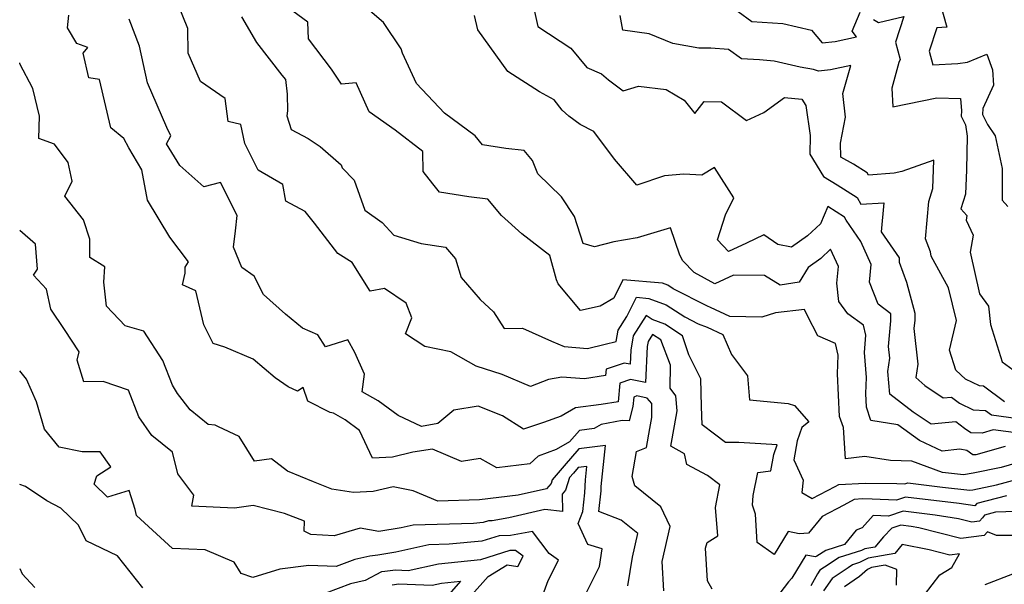
# Model space of a CAD drawing. Extents: x 1966594 to 1974796, y 2863029 to 2866063.
# Drawn here: x 1966594 to 1966826, y 2865437 to 2865570 of the extents above; entities that cross this region are included whole.
import ezdxf

# ---------------------------------------------------------------- set-up
doc = ezdxf.new("R2010")
doc.units = 0

msp = doc.modelspace()

# ---------------------------------------------------------------- linework, layer by layer
at = {"layer": 'Unknown_Line_Type', "color": 0}
for points in [[(1966810.24, 2865576.66, 3092), (1966812.54, 2865568.47, 3092), (1966810.16, 2865568.28, 3092), (1966808.41, 2865562.84, 3092), (1966809.24, 2865559.61, 3092), (1966815.16, 2865559.92, 3092), (1966817.38, 2865560.23, 3092), (1966821.95, 2865562.12, 3092), (1966823.28, 2865558.39, 3092), (1966823.54, 2865554.77, 3092), (1966821.03, 2865549.26, 3092), (1966820.99, 2865547.89, 3092), (1966822.13, 2865545.53, 3092), (1966823.97, 2865542.88, 3092), (1966825.58, 2865535.18, 3092), (1966825.56, 2865527.69, 3092), (1966826.92, 2865526.19, 3092)], [(1966826.61, 2865457.98, 3076), (1966819.61, 2865456.14, 3076), (1966819.16, 2865455.57, 3076), (1966815.48, 2865456.15, 3076), (1966802.81, 2865457.67, 3076), (1966800.72, 2865456.95, 3076), (1966794.97, 2865457.19, 3076), (1966792.67, 2865457.23, 3076), (1966790.72, 2865457.12, 3076), (1966788.24, 2865455.79, 3076), (1966783.15, 2865453.11, 3076), (1966779.9, 2865449.13, 3076), (1966777.77, 2865449.02, 3076), (1966775.12, 2865449.52, 3076), (1966771.85, 2865444.12, 3076), (1966767.86, 2865446.96, 3076), (1966767.45, 2865453.61, 3076), (1966766.71, 2865455.75, 3076), (1966766.92, 2865458, 3076), (1966767.97, 2865463.46, 3076), (1966771.06, 2865463.83, 3076), (1966771.76, 2865467.73, 3076), (1966772.55, 2865470, 3076), (1966763.51, 2865470.54, 3076), (1966760.39, 2865470.54, 3076), (1966757.82, 2865472.5, 3076), (1966754.86, 2865474.7, 3076), (1966754.71, 2865479.04, 3076), (1966754.58, 2865485.57, 3076), (1966751.76, 2865491.24, 3076), (1966750.23, 2865495.68, 3076), (1966746.07, 2865498.42, 3076), (1966743.12, 2865499.51, 3076), (1966741.67, 2865500.49, 3076), (1966738.61, 2865495.7, 3076), (1966738.02, 2865492.3, 3076), (1966737.87, 2865488.98, 3076), (1966736.5, 2865489.27, 3076), (1966732.21, 2865487.82, 3076), (1966732.07, 2865486.32, 3076), (1966727.16, 2865485.56, 3076), (1966721.76, 2865485.97, 3076), (1966718.62, 2865485.4, 3076), (1966714.39, 2865483.78, 3076), (1966707.74, 2865486.55, 3076), (1966701.59, 2865488.55, 3076), (1966695.65, 2865491.88, 3076), (1966689.52, 2865493.19, 3076), (1966684.98, 2865496.17, 3076), (1966686.45, 2865499.9, 3076), (1966685.13, 2865503.36, 3076), (1966679.96, 2865506.86, 3076), (1966676.6, 2865506.23, 3076), (1966672.35, 2865512.96, 3076), (1966669.01, 2865515.12, 3076), (1966663.47, 2865522.29, 3076), (1966661.29, 2865525.03, 3076), (1966656.72, 2865527.43, 3076), (1966656, 2865531.39, 3076), (1966650.24, 2865534.76, 3076), (1966647.06, 2865541.04, 3076), (1966646.12, 2865545.53, 3076), (1966643.14, 2865546.23, 3076), (1966642.43, 2865551.68, 3076), (1966636.6, 2865555.7, 3076), (1966633.73, 2865562.33, 3076), (1966633.6, 2865568.14, 3076), (1966631.4, 2865573.61, 3076)], [(1966829.11, 2865465.76, 3080), (1966825.36, 2865464.68, 3080), (1966818.75, 2865463.28, 3080), (1966816.49, 2865462.89, 3080), (1966811.49, 2865463.47, 3080), (1966804.26, 2865466.11, 3080), (1966799.26, 2865466.33, 3080), (1966793.18, 2865467.22, 3080), (1966788.68, 2865466.7, 3080), (1966788.15, 2865474.07, 3080), (1966787.28, 2865476.69, 3080), (1966786.77, 2865486.74, 3080), (1966786.94, 2865491.11, 3080), (1966786.28, 2865493.92, 3080), (1966782.13, 2865495.72, 3080), (1966779.69, 2865500.4, 3080), (1966779.03, 2865501.92, 3080), (1966772.18, 2865501.08, 3080), (1966768.94, 2865500.06, 3080), (1966761.37, 2865500.26, 3080), (1966756.86, 2865502.35, 3080), (1966756.11, 2865502.65, 3080), (1966748.04, 2865506.78, 3080), (1966746.76, 2865507.63, 3080), (1966745.55, 2865508.07, 3080), (1966736.16, 2865508.88, 3080), (1966734.04, 2865504.54, 3080), (1966730.82, 2865502.72, 3080), (1966726.21, 2865501.63, 3080), (1966720.9, 2865507.93, 3080), (1966720.51, 2865508.92, 3080), (1966719, 2865514.63, 3080), (1966712.39, 2865519.72, 3080), (1966707.61, 2865524.06, 3080), (1966704.37, 2865527.89, 3080), (1966699.86, 2865528.47, 3080), (1966692.98, 2865529.56, 3080), (1966691.42, 2865531.55, 3080), (1966689.09, 2865534.43, 3080), (1966688.99, 2865539.17, 3080), (1966682.49, 2865544.17, 3080), (1966676.37, 2865548.54, 3080), (1966673.3, 2865555.36, 3080), (1966669.85, 2865555.02, 3080), (1966667.48, 2865558.55, 3080), (1966662.08, 2865565.71, 3080), (1966661.95, 2865569.67, 3080), (1966656.04, 2865574.01, 3080)], [(1966745.82, 2865435.59, 3072), (1966745.42, 2865442.47, 3072), (1966747.3, 2865450.75, 3072), (1966745.15, 2865455.37, 3072), (1966738.97, 2865460.35, 3072), (1966738.39, 2865462.51, 3072), (1966739.37, 2865468.44, 3072), (1966741.73, 2865469.37, 3072), (1966742.53, 2865473.86, 3072), (1966742.99, 2865476.41, 3072), (1966743.03, 2865479.76, 3072), (1966741.88, 2865481.02, 3072), (1966739.51, 2865481.52, 3072), (1966738.75, 2865481.26, 3072), (1966738.55, 2865479.04, 3072), (1966737.67, 2865475.62, 3072), (1966736.02, 2865475.73, 3072), (1966731.09, 2865474.82, 3072), (1966729.38, 2865473.85, 3072), (1966725.98, 2865473.4, 3072), (1966723.61, 2865470.69, 3072), (1966720.49, 2865468.9, 3072), (1966716.22, 2865467.34, 3072), (1966714.27, 2865465.47, 3072), (1966706.51, 2865464.56, 3072), (1966702.54, 2865466.75, 3072), (1966698.14, 2865466.04, 3072), (1966691.3, 2865468.93, 3072), (1966686.64, 2865468.23, 3072), (1966681.84, 2865467.08, 3072), (1966677.13, 2865466.82, 3072), (1966674.13, 2865473.36, 3072), (1966670.71, 2865475.87, 3072), (1966667.97, 2865477.44, 3072), (1966667.21, 2865477.63, 3072), (1966661.92, 2865480.32, 3072), (1966660.83, 2865483.49, 3072), (1966659.49, 2865482.64, 3072), (1966657.29, 2865483.64, 3072), (1966654.2, 2865485.78, 3072), (1966649.03, 2865490.16, 3072), (1966642.35, 2865492.98, 3072), (1966639.64, 2865493.87, 3072), (1966637.4, 2865498.26, 3072), (1966635.55, 2865506.33, 3072), (1966632.35, 2865507.74, 3072), (1966633.04, 2865510.43, 3072), (1966632.97, 2865511.9, 3072), (1966633.83, 2865513.14, 3072), (1966629.4, 2865518.92, 3072), (1966624.15, 2865527.68, 3072), (1966622.83, 2865534.84, 3072), (1966619.72, 2865540.05, 3072), (1966618.54, 2865542.24, 3072), (1966615.47, 2865544.71, 3072), (1966612.85, 2865556.15, 3072), (1966610.33, 2865556.49, 3072), (1966608.98, 2865562.31, 3072), (1966610.09, 2865563.68, 3072), (1966607.45, 2865564.64, 3072), (1966605.24, 2865568.34, 3072), (1966605.58, 2865571.29, 3072)], [(1966757.26, 2865435.97, 3074), (1966756.12, 2865437.91, 3074), (1966755.66, 2865445.65, 3074), (1966756.02, 2865446.95, 3074), (1966758.53, 2865448.54, 3074), (1966758.03, 2865455.18, 3074), (1966759.02, 2865460.57, 3074), (1966756.13, 2865462.79, 3074), (1966751.27, 2865465.38, 3074), (1966750.69, 2865467.9, 3074), (1966747.5, 2865469.66, 3074), (1966748.36, 2865474.44, 3074), (1966749, 2865477.98, 3074), (1966748.7, 2865481.57, 3074), (1966747.36, 2865483.35, 3074), (1966747.44, 2865488.8, 3074), (1966745.11, 2865494.74, 3074), (1966743.19, 2865496.03, 3074), (1966742.13, 2865494.37, 3074), (1966741.93, 2865493.2, 3074), (1966741.53, 2865484.65, 3074), (1966738.01, 2865485.39, 3074), (1966735.48, 2865484.54, 3074), (1966735.08, 2865480.14, 3074), (1966731.06, 2865479.52, 3074), (1966725.01, 2865478.69, 3074), (1966721.66, 2865476.76, 3074), (1966717.46, 2865475.28, 3074), (1966712.77, 2865473.66, 3074), (1966707.83, 2865476.82, 3074), (1966702.08, 2865479.1, 3074), (1966696.3, 2865478.14, 3074), (1966692.58, 2865475, 3074), (1966688.75, 2865474.34, 3074), (1966683.18, 2865476.89, 3074), (1966678.48, 2865480.34, 3074), (1966674.73, 2865482.49, 3074), (1966675.25, 2865486.63, 3074), (1966672.97, 2865491.79, 3074), (1966671.36, 2865494.76, 3074), (1966666.1, 2865493.1, 3074), (1966664.24, 2865495.95, 3074), (1966660.68, 2865497.5, 3074), (1966656.66, 2865500.82, 3074), (1966651.5, 2865505.45, 3074), (1966649.29, 2865509.78, 3074), (1966646.37, 2865511.82, 3074), (1966644.39, 2865516.59, 3074), (1966644.87, 2865520.46, 3074), (1966645.28, 2865524.1, 3074), (1966641.37, 2865531.82, 3074), (1966637.42, 2865530.79, 3074), (1966631.74, 2865535.83, 3074), (1966628.62, 2865541, 3074), (1966629.59, 2865542.84, 3074), (1966628.71, 2865544.79, 3074), (1966624.15, 2865555.33, 3074), (1966622.21, 2865563.97, 3074), (1966619.81, 2865570.37, 3074)], [(1966646.26, 2865570.95, 3078), (1966649.82, 2865564.88, 3078), (1966655.8, 2865557.14, 3078), (1966656.66, 2865556.13, 3078), (1966657.03, 2865552.65, 3078), (1966657.09, 2865548.76, 3078), (1966656.99, 2865547.58, 3078), (1966657.98, 2865544.31, 3078), (1966661.99, 2865542.26, 3078), (1966664.82, 2865540.35, 3078), (1966669.79, 2865536.02, 3078), (1966670.02, 2865535.27, 3078), (1966672.88, 2865532.4, 3078), (1966675.36, 2865525.35, 3078), (1966679.46, 2865522.45, 3078), (1966682.18, 2865519.44, 3078), (1966688.62, 2865517.5, 3078), (1966694.41, 2865516.56, 3078), (1966696.73, 2865513.85, 3078), (1966698.08, 2865509.42, 3078), (1966702.53, 2865504.28, 3078), (1966705.65, 2865501.35, 3078), (1966708.24, 2865497.42, 3078), (1966712.54, 2865497.49, 3078), (1966719.38, 2865494.41, 3078), (1966722.35, 2865493.14, 3078), (1966727.84, 2865492.72, 3078), (1966732.03, 2865493.69, 3078), (1966734.62, 2865494.36, 3078), (1966735.08, 2865497.03, 3078), (1966737.12, 2865500.23, 3078), (1966739.36, 2865504.78, 3078), (1966742.34, 2865504.53, 3078), (1966746.41, 2865503.02, 3078), (1966750.75, 2865500.17, 3078), (1966753.96, 2865498.52, 3078), (1966756.03, 2865497.71, 3078), (1966759.72, 2865496, 3078), (1966761.82, 2865491.26, 3078), (1966765.55, 2865486.29, 3078), (1966766.03, 2865480.63, 3078), (1966775.14, 2865479.74, 3078), (1966776.6, 2865479.3, 3078), (1966780.01, 2865475.4, 3078), (1966778.38, 2865474.05, 3078), (1966777.3, 2865470.94, 3078), (1966776.49, 2865466.44, 3078), (1966778.68, 2865461.67, 3078), (1966778.36, 2865458.76, 3078), (1966780.81, 2865457.31, 3078), (1966786.2, 2865460.15, 3078), (1966787.07, 2865460.61, 3078), (1966793.33, 2865460.95, 3078), (1966800.74, 2865460.84, 3078), (1966802.67, 2865460.76, 3078), (1966803.38, 2865461, 3078), (1966811.56, 2865460.02, 3078), (1966817.95, 2865459.28, 3078), (1966818.65, 2865459.4, 3078), (1966824.24, 2865460.58, 3078), (1966829.21, 2865461.88, 3078)], [(1966826.3, 2865469.63, 3082), (1966819.37, 2865467.62, 3082), (1966818.65, 2865467.63, 3082), (1966817.23, 2865468.62, 3082), (1966815.58, 2865468.97, 3082), (1966811.47, 2865468.49, 3082), (1966806.09, 2865471.03, 3082), (1966801.03, 2865474.72, 3082), (1966794.67, 2865475.69, 3082), (1966793.6, 2865478.86, 3082), (1966793.44, 2865482.07, 3082), (1966793.59, 2865485.83, 3082), (1966793.11, 2865491.79, 3082), (1966793.45, 2865495.87, 3082), (1966792.9, 2865498.17, 3082), (1966789.22, 2865500.85, 3082), (1966787.08, 2865503.78, 3082), (1966786.63, 2865508.1, 3082), (1966786.99, 2865512.03, 3082), (1966785.16, 2865516.1, 3082), (1966782.81, 2865513.9, 3082), (1966779.85, 2865511.8, 3082), (1966777.76, 2865508.35, 3082), (1966773.23, 2865507.66, 3082), (1966769.56, 2865509.94, 3082), (1966762.24, 2865509.99, 3082), (1966757.85, 2865507.96, 3082), (1966753.01, 2865510.61, 3082), (1966750.3, 2865513.39, 3082), (1966749.59, 2865514.71, 3082), (1966747.43, 2865521.17, 3082), (1966739.56, 2865518.76, 3082), (1966734.09, 2865517.88, 3082), (1966729.47, 2865516.66, 3082), (1966726.81, 2865517.44, 3082), (1966724.76, 2865523.83, 3082), (1966721.73, 2865528.48, 3082), (1966716.1, 2865533.92, 3082), (1966714.85, 2865537.04, 3082), (1966712.94, 2865539.41, 3082), (1966708.6, 2865539.88, 3082), (1966703.06, 2865540.71, 3082), (1966701.38, 2865542.85, 3082), (1966694.17, 2865548.18, 3082), (1966687.55, 2865555.19, 3082), (1966684.23, 2865562.38, 3082), (1966683.95, 2865563.33, 3082), (1966679.74, 2865569.59, 3082), (1966676.54, 2865572.3, 3082)], [(1966834.25, 2865472.07, 3084), (1966823.49, 2865473.5, 3084), (1966820.89, 2865472.75, 3084), (1966818.21, 2865472.79, 3084), (1966816.74, 2865473.81, 3084), (1966814.7, 2865475.39, 3084), (1966808.86, 2865474.83, 3084), (1966804.6, 2865477.72, 3084), (1966799.08, 2865481.95, 3084), (1966798.66, 2865487.25, 3084), (1966799.14, 2865490.39, 3084), (1966798.83, 2865493.17, 3084), (1966799.33, 2865499.21, 3084), (1966799.37, 2865500.91, 3084), (1966796.36, 2865503.13, 3084), (1966794.34, 2865508.38, 3084), (1966794.72, 2865512.51, 3084), (1966792.27, 2865517.95, 3084), (1966788.83, 2865523, 3084), (1966788.46, 2865523.7, 3084), (1966784.49, 2865526.16, 3084), (1966782.77, 2865522.12, 3084), (1966779.68, 2865519.24, 3084), (1966775.92, 2865516.56, 3084), (1966772.72, 2865517.26, 3084), (1966769.44, 2865519.47, 3084), (1966765.36, 2865517.57, 3084), (1966761.06, 2865515.61, 3084), (1966758.46, 2865518.29, 3084), (1966760.35, 2865524.19, 3084), (1966762.36, 2865528.27, 3084), (1966757.75, 2865535.36, 3084), (1966754.76, 2865533.55, 3084), (1966750.53, 2865533.81, 3084), (1966746, 2865533.38, 3084), (1966739.51, 2865531.25, 3084), (1966734.2, 2865537.38, 3084), (1966729.3, 2865543.87, 3084), (1966726.1, 2865545.53, 3084), (1966723.48, 2865547.45, 3084), (1966721.91, 2865548.88, 3084), (1966719.97, 2865551.31, 3084), (1966716.54, 2865553.22, 3084), (1966709.03, 2865558.04, 3084), (1966701.99, 2865567.88, 3084), (1966701.2, 2865571.19, 3084)], [(1966715.33, 2865572.18, 3086), (1966716.15, 2865568.63, 3086), (1966723.9, 2865563.52, 3086), (1966727.66, 2865558.93, 3086), (1966731.13, 2865557.48, 3086), (1966732.8, 2865556.04, 3086), (1966736.27, 2865553.5, 3086), (1966739.89, 2865554.59, 3086), (1966746.39, 2865553.78, 3086), (1966750.6, 2865551.29, 3086), (1966753.17, 2865548.09, 3086), (1966755.36, 2865550.93, 3086), (1966759.47, 2865550.84, 3086), (1966765.3, 2865546.46, 3086), (1966769.38, 2865548.32, 3086), (1966774.25, 2865551.92, 3086), (1966778.38, 2865551.51, 3086), (1966779.28, 2865549.97, 3086), (1966780.37, 2865542.95, 3086), (1966780.23, 2865538.49, 3086), (1966783.46, 2865533.27, 3086), (1966786.67, 2865531.3, 3086), (1966791.43, 2865528.31, 3086), (1966792.27, 2865526.7, 3086), (1966797.73, 2865527.07, 3086), (1966797.1, 2865520.18, 3086), (1966801.35, 2865514.06, 3086), (1966801.35, 2865513.06, 3086), (1966803.06, 2865508.33, 3086), (1966805.01, 2865501.02, 3086), (1966804.97, 2865499.4, 3086), (1966804.8, 2865497.41, 3086), (1966805.74, 2865489.01, 3086), (1966805.26, 2865485.89, 3086), (1966807.4, 2865483.99, 3086), (1966811.7, 2865481.08, 3086), (1966813.66, 2865481.26, 3086), (1966815.51, 2865479.83, 3086), (1966818.77, 2865478.21, 3086), (1966821.63, 2865478.11, 3086), (1966823.04, 2865477.06, 3086), (1966832.84, 2865475.76, 3086)], [(1966826.15, 2865480.16, 3088), (1966821.19, 2865483.85, 3088), (1966820.22, 2865483.88, 3088), (1966816.95, 2865485.5, 3088), (1966814.65, 2865487.6, 3088), (1966813.14, 2865492.33, 3088), (1966814.81, 2865499.27, 3088), (1966812.92, 2865506.97, 3088), (1966808.85, 2865514.49, 3088), (1966808.72, 2865515.52, 3088), (1966807.54, 2865518.6, 3088), (1966808.27, 2865527.38, 3088), (1966809.21, 2865530.45, 3088), (1966809.51, 2865537.13, 3088), (1966801.94, 2865534.45, 3088), (1966800.15, 2865534.01, 3088), (1966794.06, 2865533.61, 3088), (1966793.8, 2865534.12, 3088), (1966790.52, 2865536.18, 3088), (1966787.55, 2865537.81, 3088), (1966787.49, 2865541.12, 3088), (1966788.68, 2865547.24, 3088), (1966788.06, 2865552.85, 3088), (1966789.91, 2865559.46, 3088), (1966785.09, 2865558.39, 3088), (1966782.28, 2865558.1, 3088), (1966781.13, 2865558.53, 3088), (1966777.97, 2865559.06, 3088), (1966771.87, 2865560.49, 3088), (1966768.42, 2865560.79, 3088), (1966764.12, 2865561.01, 3088), (1966761.06, 2865563.23, 3088), (1966756.88, 2865563.55, 3088), (1966754.05, 2865563.55, 3088), (1966747.96, 2865564.63, 3088), (1966742.36, 2865566.91, 3088), (1966736.19, 2865567.75, 3088), (1966735.55, 2865571.2, 3088)], [(1966763.37, 2865572.19, 3090), (1966766.59, 2865569.85, 3090), (1966773.9, 2865569.34, 3090), (1966780.64, 2865567.76, 3090), (1966783.15, 2865564.8, 3090), (1966786.26, 2865565.12, 3090), (1966791.28, 2865566.23, 3090), (1966790.24, 2865567.54, 3090), (1966792.13, 2865571.98, 3090)], [(1966795.23, 2865570.25, 3090), (1966796.42, 2865569.55, 3090), (1966802.43, 2865571.03, 3090), (1966800.47, 2865564.95, 3090), (1966801.53, 2865560.83, 3090), (1966801.25, 2865560.11, 3090), (1966799.61, 2865554.09, 3090), (1966799.82, 2865549.66, 3090), (1966810.21, 2865551.78, 3090), (1966815.75, 2865551.67, 3090), (1966815.98, 2865548.77, 3090), (1966815.94, 2865547.51, 3090), (1966816.96, 2865545.42, 3090), (1966817.35, 2865542.77, 3090), (1966817.19, 2865534.86, 3090), (1966816.93, 2865529.08, 3090), (1966815.88, 2865525.63, 3090), (1966817.27, 2865524.03, 3090), (1966817.12, 2865523, 3090), (1966818.72, 2865519.4, 3090), (1966818.02, 2865515.38, 3090), (1966820.22, 2865505.61, 3090), (1966822.36, 2865502.65, 3090), (1966822.81, 2865498.38, 3090), (1966825.58, 2865489.59, 3090), (1966830.81, 2865485.78, 3090)], [(1966594, 2865560.09, 3070), (1966594, 2865560.09, 3070)], [(1966737.33, 2865436.71, 3070), (1966738.47, 2865443.49, 3070), (1966739.73, 2865449.04, 3070), (1966735.75, 2865452.24, 3070), (1966730.48, 2865454.24, 3070), (1966731.03, 2865459.13, 3070), (1966731.08, 2865460.17, 3070), (1966732.07, 2865469.86, 3070), (1966725.82, 2865469.02, 3070), (1966722.32, 2865465.02, 3070), (1966719.53, 2865461.75, 3070), (1966719.25, 2865460.85, 3070), (1966718.2, 2865459.64, 3070), (1966711.53, 2865458.08, 3070), (1966702.37, 2865457.05, 3070), (1966692.55, 2865456.7, 3070), (1966686.76, 2865459.15, 3070), (1966682.02, 2865460.12, 3070), (1966677.31, 2865459, 3070), (1966672.69, 2865458.75, 3070), (1966667.54, 2865459.57, 3070), (1966663.26, 2865461.29, 3070), (1966657.14, 2865463.78, 3070), (1966653.34, 2865466.71, 3070), (1966649.33, 2865466.13, 3070), (1966645.76, 2865471.94, 3070), (1966640.9, 2865474.23, 3070), (1966640.06, 2865474.6, 3070), (1966638.41, 2865474.76, 3070), (1966634.2, 2865478.23, 3070), (1966631.16, 2865482.08, 3070), (1966630.03, 2865484.08, 3070), (1966627.75, 2865489.9, 3070), (1966623.27, 2865496.77, 3070), (1966618.84, 2865498.01, 3070), (1966614.49, 2865502.65, 3070), (1966613.84, 2865508.31, 3070), (1966614.09, 2865511.95, 3070), (1966610.55, 2865514.18, 3070), (1966610.56, 2865518.52, 3070), (1966609.03, 2865523.01, 3070), (1966604.67, 2865528.66, 3070), (1966606.38, 2865532.13, 3070), (1966605.39, 2865536.57, 3070), (1966602.2, 2865540.87, 3070), (1966598.5, 2865542.2, 3070), (1966598.69, 2865547.45, 3070), (1966597.09, 2865554.01, 3070), (1966594.04, 2865559.85, 3070), (1966594, 2865560.09, 3070)], [(1966594, 2865520.49, 3068), (1966594, 2865520.49, 3068)], [(1966726.43, 2865432.77, 3068), (1966730.64, 2865441.27, 3068), (1966731.34, 2865445.44, 3068), (1966727.93, 2865446.48, 3068), (1966725.62, 2865451.4, 3068), (1966726.74, 2865454.25, 3068), (1966727.23, 2865458.63, 3068), (1966727.38, 2865461.75, 3068), (1966727.71, 2865464.91, 3068), (1966725.67, 2865464.63, 3068), (1966724.52, 2865463.33, 3068), (1966723.61, 2865462.26, 3068), (1966722.67, 2865459.29, 3068), (1966721.88, 2865458.38, 3068), (1966721.93, 2865454.29, 3068), (1966717.79, 2865454.74, 3068), (1966709.27, 2865452.79, 3068), (1966705.34, 2865452.07, 3068), (1966704.54, 2865452.06, 3068), (1966703.29, 2865451.67, 3068), (1966700.95, 2865451.45, 3068), (1966686.73, 2865451.07, 3068), (1966683.94, 2865450.45, 3068), (1966678.63, 2865449.52, 3068), (1966674.27, 2865450.34, 3068), (1966668.12, 2865448.56, 3068), (1966662.65, 2865448.88, 3068), (1966661.06, 2865449.62, 3068), (1966661.11, 2865451.96, 3068), (1966656.43, 2865453.77, 3068), (1966649.02, 2865455.71, 3068), (1966644.65, 2865455.06, 3068), (1966634.6, 2865455.51, 3068), (1966635.04, 2865458.14, 3068), (1966631.31, 2865463.17, 3068), (1966630.05, 2865468.24, 3068), (1966625.17, 2865472.16, 3068), (1966622.12, 2865476.55, 3068), (1966619.67, 2865482.85, 3068), (1966613.67, 2865484.92, 3068), (1966609.13, 2865484.86, 3068), (1966607.58, 2865489.99, 3068), (1966608.04, 2865491.88, 3068), (1966604.55, 2865497.16, 3068), (1966601.34, 2865501.98, 3068), (1966600.28, 2865506.66, 3068), (1966597.24, 2865510.03, 3068), (1966598.18, 2865511.39, 3068), (1966597.76, 2865517.29, 3068), (1966594, 2865520.49, 3068)], [(1966594, 2865487.45, 3066), (1966594, 2865487.45, 3066)], [(1966717, 2865433.65, 3066), (1966718.56, 2865437.99, 3066), (1966720.97, 2865442.82, 3066), (1966718.83, 2865444.36, 3066), (1966714.85, 2865449.52, 3066), (1966709.71, 2865448.58, 3066), (1966707.05, 2865448.55, 3066), (1966702.94, 2865447.25, 3066), (1966695.22, 2865446.54, 3066), (1966690.48, 2865446.41, 3066), (1966682.63, 2865444.67, 3066), (1966678.44, 2865443.93, 3066), (1966676.55, 2865443.76, 3066), (1966673.01, 2865442.97, 3066), (1966668.59, 2865441.3, 3066), (1966662.14, 2865441.53, 3066), (1966655.36, 2865440.67, 3066), (1966648.95, 2865438.73, 3066), (1966646.18, 2865439.63, 3066), (1966644.57, 2865442.28, 3066), (1966637.72, 2865445.2, 3066), (1966630.02, 2865445.51, 3066), (1966621.52, 2865453.31, 3066), (1966621.21, 2865454.77, 3066), (1966619.79, 2865459.23, 3066), (1966614.7, 2865457.68, 3066), (1966611.53, 2865460.75, 3066), (1966612.19, 2865462.71, 3066), (1966615.48, 2865464.81, 3066), (1966613, 2865468.36, 3066), (1966608.69, 2865468.35, 3066), (1966603.34, 2865469.46, 3066), (1966599.88, 2865473.71, 3066), (1966597.95, 2865480.14, 3066), (1966595.61, 2865485.51, 3066), (1966594, 2865487.45, 3066)], [(1966594, 2865460.65, 3064), (1966594, 2865460.65, 3064)], [(1966623.02, 2865436.29, 3064), (1966617.02, 2865443.8, 3064), (1966609.66, 2865447.33, 3064), (1966607.89, 2865451.07, 3064), (1966603.68, 2865455.04, 3064), (1966600.41, 2865456.77, 3064), (1966595.39, 2865460.19, 3064), (1966594, 2865460.65, 3064)], [(1966831.41, 2865454.35, 3074), (1966824.01, 2865454.08, 3074), (1966821.44, 2865453.41, 3074), (1966820.95, 2865452.78, 3074), (1966820.21, 2865451.98, 3074), (1966818.47, 2865451.74, 3074), (1966815.3, 2865452.56, 3074), (1966809.82, 2865453.43, 3074), (1966802.25, 2865454.34, 3074), (1966798.76, 2865453.14, 3074), (1966795.2, 2865453.29, 3074), (1966792.59, 2865450.42, 3074), (1966791.19, 2865449.85, 3074), (1966788.44, 2865446.5, 3074), (1966784.02, 2865445.09, 3074), (1966781.89, 2865443.71, 3074), (1966781.6, 2865443.56, 3074), (1966779.34, 2865443.99, 3074), (1966776.02, 2865438.51, 3074), (1966775.21, 2865437.68, 3074), (1966772.42, 2865434.02, 3074)], [(1966829.61, 2865448.63, 3072), (1966824.23, 2865448.61, 3072), (1966822.1, 2865449.48, 3072), (1966821.31, 2865448.62, 3072), (1966815.86, 2865447.86, 3072), (1966805.94, 2865450.42, 3072), (1966804.16, 2865450.71, 3072), (1966801.68, 2865451.01, 3072), (1966799.62, 2865450.3, 3072), (1966797.59, 2865448.26, 3072), (1966795.61, 2865445.89, 3072), (1966793.23, 2865445.48, 3072), (1966792.46, 2865445.07, 3072), (1966787.18, 2865443.4, 3072), (1966783.71, 2865441.15, 3072), (1966782.63, 2865440.42, 3072), (1966782.04, 2865439.59, 3072), (1966780.49, 2865436.74, 3072)], [(1966700.58, 2865434.6, 3064), (1966704.45, 2865438.97, 3064), (1966708.92, 2865441.71, 3064), (1966711.42, 2865441.28, 3064), (1966712.66, 2865443.77, 3064), (1966710.87, 2865445.05, 3064), (1966709.57, 2865445.04, 3064), (1966702.59, 2865442.84, 3064), (1966697.24, 2865442.34, 3064), (1966692.71, 2865441.83, 3064), (1966685.54, 2865440.3, 3064), (1966682.58, 2865440.42, 3064), (1966680.04, 2865440.13, 3064), (1966679.32, 2865440.03, 3064), (1966675.46, 2865437.99, 3064), (1966672.01, 2865437.22, 3064), (1966666.17, 2865435.02, 3064)], [(1966807.27, 2865434.63, 3070), (1966810.86, 2865439.3, 3070), (1966813.73, 2865441.09, 3070), (1966815.53, 2865444.3, 3070), (1966813.25, 2865443.98, 3070), (1966808.35, 2865445.25, 3070), (1966802.03, 2865446.49, 3070), (1966800.26, 2865444.37, 3070), (1966794.02, 2865443.28, 3070), (1966791.98, 2865442.22, 3070), (1966790.34, 2865441.69, 3070), (1966789.26, 2865441, 3070), (1966785.51, 2865438.48, 3070), (1966783.46, 2865435.58, 3070)], [(1966594, 2865440.8, 3062), (1966594, 2865440.8, 3062)], [(1966594, 2865440.8, 3062), (1966594.6, 2865439.53, 3062), (1966597.6, 2865436.37, 3062)], [(1966800.71, 2865436.87, 3068), (1966800.73, 2865440.56, 3068), (1966797.98, 2865441.64, 3068), (1966794.81, 2865441.09, 3068), (1966793.88, 2865440.6, 3068), (1966792, 2865438.95, 3068), (1966788.4, 2865436.53, 3068)], [(1966821.58, 2865437.06, 3072), (1966828.09, 2865439.53, 3072)], [(1966681.77, 2865437.01, 3062), (1966683.35, 2865437.2, 3062), (1966691.25, 2865436.88, 3062), (1966693.42, 2865437.34, 3062), (1966697.9, 2865437.85, 3062), (1966694.69, 2865434.12, 3062)]]:
    msp.add_polyline3d(points, dxfattribs=at)

doc.saveas('drawing.dxf')
